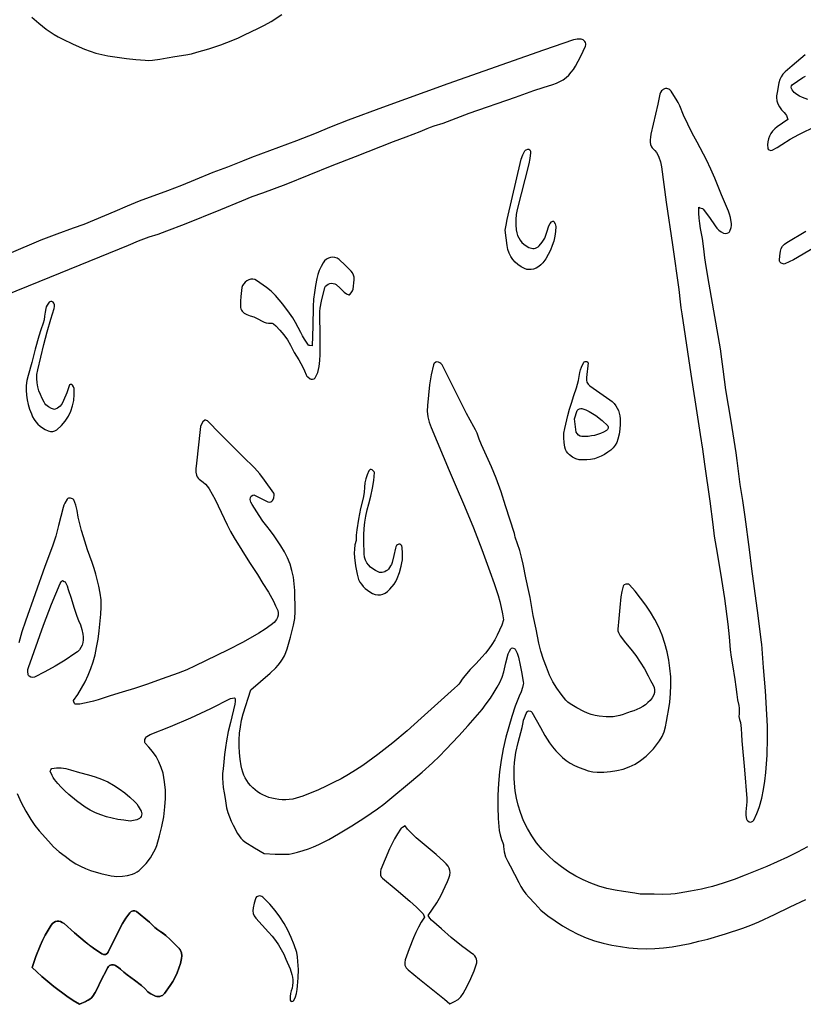
# Model space of a CAD drawing. Extents: x 113 to 287, y 150 to 450.
# Drawn here: x 150 to 178, y 279 to 313 of the extents above; entities that cross this region are included whole.
import ezdxf

# ---------------------------------------------------------------- set-up
doc = ezdxf.new("R2010")
doc.units = 0
doc.layers.add('LAYER_1', color=18, linetype='CONTINUOUS')

msp = doc.modelspace()

# ---------------------------------------------------------------- linework, layer by layer
at = {"layer": 'LAYER_1'}
for points in [[(150.247, 313.582), (150.496, 313.361), (150.757, 313.155), (151.032, 312.969), (151.176, 312.885), (151.324, 312.808), (151.713, 312.62), (152.107, 312.447), (152.308, 312.371), (152.513, 312.304), (152.723, 312.249), (152.939, 312.208), (153.598, 312.114), (153.928, 312.077), (154.259, 312.049), (154.393, 312.046), (154.526, 312.053), (154.788, 312.089), (155.049, 312.138), (155.311, 312.182), (155.706, 312.243), (155.902, 312.283), (156.095, 312.333), (156.525, 312.46), (156.951, 312.6), (157.371, 312.759), (157.577, 312.848), (157.78, 312.946), (158.26, 313.178), (158.497, 313.298), (158.728, 313.43), (159.108, 313.672)], [(148.548, 303.415), (151.263, 304.512), (153.667, 305.49), (154.03, 305.647), (154.214, 305.722), (154.404, 305.786), (154.72, 305.886), (155.033, 305.999), (155.653, 306.241), (156.95, 306.761), (157.688, 307.067), (158.058, 307.217), (158.433, 307.355), (159.261, 307.658), (160.081, 307.982), (160.898, 308.313), (161.718, 308.636), (162.615, 308.993), (163.064, 309.169), (163.519, 309.331), (163.767, 309.425), (164.013, 309.526), (164.258, 309.633), (164.381, 309.683), (164.506, 309.725), (164.823, 309.825), (165.135, 309.94), (165.444, 310.059), (165.756, 310.173), (167.39, 310.741), (168.049, 310.974), (168.379, 311.087), (168.713, 311.19), (168.845, 311.236), (168.968, 311.293), (169.081, 311.361), (169.185, 311.439), (169.28, 311.526), (169.368, 311.622), (169.447, 311.727), (169.52, 311.84), (169.617, 312.014), (169.706, 312.193), (169.874, 312.555), (169.885, 312.593), (169.884, 312.634), (169.874, 312.674), (169.854, 312.711), (169.827, 312.744), (169.794, 312.771), (169.757, 312.788), (169.716, 312.794), (169.583, 312.794), (169.518, 312.788), (169.455, 312.773), (168.385, 312.409), (164.994, 311.215), (162.679, 310.378), (161.463, 309.931), (160.859, 309.695), (160.262, 309.445), (159.63, 309.188), (158.99, 308.953), (158.349, 308.72), (158.03, 308.599), (157.714, 308.471), (157.187, 308.265), (156.657, 308.066), (156.042, 307.812), (155.549, 307.61), (155.053, 307.417), (154.052, 307.051), (153.621, 306.877), (153.193, 306.691), (152.457, 306.381), (152.088, 306.232), (151.713, 306.096), (151.133, 305.889), (150.56, 305.665), (149.428, 305.186)], [(177.66, 312.246), (177.205, 311.857), (176.954, 311.641), (176.872, 311.554), (176.813, 311.468), (176.769, 311.371), (176.735, 311.253), (176.672, 310.912), (176.66, 310.846), (176.649, 310.786), (176.645, 310.728), (176.66, 310.616), (176.697, 310.508), (176.75, 310.402), (176.827, 310.296), (176.918, 310.197), (176.961, 310.144), (176.998, 310.086), (177.027, 310.021), (177.044, 309.946), (176.671, 309.689), (176.582, 309.616), (176.507, 309.537), (176.446, 309.452), (176.399, 309.36), (176.365, 309.262), (176.343, 309.159), (176.333, 309.051), (176.334, 308.937), (176.352, 308.899), (176.392, 308.869), (176.441, 308.856), (176.488, 308.865), (176.665, 308.96), (176.836, 309.062), (177.132, 309.248), (177.438, 309.416), (178.062, 309.729)], [(177.756, 310.655), (177.57, 310.725), (177.465, 310.776), (177.368, 310.838), (177.278, 310.911), (177.198, 310.999), (177.176, 311.043), (177.167, 311.096), (177.173, 311.145), (177.197, 311.18), (177.387, 311.313), (177.58, 311.44), (177.672, 311.484)], [(177.993, 305.406), (177.244, 304.973), (177.097, 304.899), (176.945, 304.832), (176.916, 304.825), (176.883, 304.827), (176.818, 304.853), (176.768, 304.9), (176.754, 304.927), (176.751, 304.956), (176.765, 305.121), (176.787, 305.285), (176.816, 305.381), (176.865, 305.463), (176.932, 305.533), (177.016, 305.592), (177.691, 305.986)], [(177.743, 284.156), (177.391, 283.97), (177.035, 283.791), (176.674, 283.622), (176.307, 283.467), (175.539, 283.152), (175.151, 283.003), (174.755, 282.873), (174.373, 282.759), (174.181, 282.706), (173.986, 282.663), (173.593, 282.592), (173.2, 282.52), (173.052, 282.496), (172.904, 282.482), (172.608, 282.472), (172.311, 282.476), (172.014, 282.476), (171.816, 282.485), (171.619, 282.511), (171.222, 282.574), (170.922, 282.619), (170.63, 282.684), (170.345, 282.767), (170.067, 282.868), (169.797, 282.987), (169.533, 283.124), (169.275, 283.278), (169.024, 283.45), (168.776, 283.643), (168.546, 283.848), (168.335, 284.067), (168.143, 284.3), (167.97, 284.546), (167.816, 284.808), (167.682, 285.085), (167.567, 285.378), (167.489, 285.633), (167.429, 285.89), (167.386, 286.151), (167.356, 286.416), (167.344, 286.6), (167.342, 286.783), (167.347, 286.965), (167.361, 287.147), (167.411, 287.506), (167.487, 287.864), (167.587, 288.215), (167.632, 288.392), (167.663, 288.573), (167.68, 288.653), (167.708, 288.73), (167.775, 288.885), (167.809, 288.942), (167.832, 288.969), (167.853, 288.982), (167.92, 288.966), (167.95, 288.954), (167.97, 288.935), (168.129, 288.663), (168.278, 288.386), (168.431, 288.11), (168.601, 287.843), (168.707, 287.701), (168.819, 287.567), (168.936, 287.442), (169.061, 287.327), (169.195, 287.221), (169.337, 287.126), (169.49, 287.042), (169.655, 286.969), (169.812, 286.909), (169.97, 286.857), (170.13, 286.82), (170.293, 286.805), (170.53, 286.809), (170.763, 286.827), (170.99, 286.864), (171.211, 286.919), (171.426, 286.996), (171.633, 287.096), (171.831, 287.221), (172.021, 287.373), (172.156, 287.5), (172.283, 287.633), (172.398, 287.772), (172.5, 287.918), (172.588, 288.074), (172.659, 288.239), (172.711, 288.415), (172.743, 288.604), (172.777, 288.8), (172.819, 288.995), (172.865, 289.295), (172.893, 289.595), (172.903, 289.894), (172.895, 290.192), (172.869, 290.489), (172.826, 290.783), (172.767, 291.076), (172.69, 291.367), (172.592, 291.66), (172.473, 291.943), (172.336, 292.215), (172.181, 292.479), (172.011, 292.733), (171.828, 292.98), (171.634, 293.22), (171.43, 293.454), (171.406, 293.47), (171.374, 293.479), (171.307, 293.477), (171.249, 293.447), (171.226, 293.423), (171.212, 293.397), (171.165, 293.211), (171.131, 293.023), (171.087, 292.643), (171.059, 292.261), (171.024, 291.88), (171.026, 291.819), (171.045, 291.755), (171.109, 291.637), (171.29, 291.398), (171.479, 291.166), (171.654, 290.943), (171.819, 290.712), (171.968, 290.472), (172.095, 290.219), (172.183, 290.057), (172.274, 289.892), (172.308, 289.808), (172.327, 289.722), (172.325, 289.635), (172.297, 289.546), (172.24, 289.444), (172.171, 289.354), (172.091, 289.273), (172.001, 289.2), (171.905, 289.136), (171.803, 289.077), (171.589, 288.977), (171.46, 288.941), (171.395, 288.925), (171.334, 288.902), (171.216, 288.852), (171.097, 288.814), (170.977, 288.789), (170.857, 288.774), (170.734, 288.768), (170.611, 288.77), (170.36, 288.794), (170.217, 288.82), (170.08, 288.856), (169.947, 288.902), (169.818, 288.956), (169.57, 289.084), (169.328, 289.229), (169.25, 289.291), (169.182, 289.364), (169.015, 289.572), (168.858, 289.787), (168.718, 290.012), (168.656, 290.13), (168.601, 290.252), (168.488, 290.529), (168.382, 290.808), (168.291, 291.093), (168.221, 291.385), (168.123, 291.874), (168.023, 292.363), (167.951, 292.789), (167.914, 293.001), (167.869, 293.212), (167.764, 293.699), (167.664, 294.187), (167.608, 294.43), (167.544, 294.671), (167.469, 294.908), (167.379, 295.142), (167.366, 295.207), (167.356, 295.273), (167.041, 296.255), (166.88, 296.745), (166.707, 297.23), (166.543, 297.629), (166.364, 298.022), (166.189, 298.418), (166.11, 298.619), (166.038, 298.823), (165.98, 298.942), (165.912, 299.057), (165.66, 299.525), (164.789, 301.247), (164.768, 301.272), (164.744, 301.296), (164.709, 301.327), (164.66, 301.347), (164.609, 301.354), (164.567, 301.342), (164.514, 301.303), (164.493, 301.28), (164.481, 301.255), (164.403, 300.897), (164.347, 300.536), (164.27, 299.808), (164.266, 299.609), (164.286, 299.412), (164.331, 299.218), (164.4, 299.027), (164.825, 298.015), (165.038, 297.509), (165.258, 297.006), (165.589, 296.243), (165.903, 295.473), (166.202, 294.698), (166.486, 293.917), (166.635, 293.495), (166.773, 293.07), (166.834, 292.856), (166.888, 292.641), (166.933, 292.425), (166.968, 292.207), (166.903, 292.019), (166.83, 291.839), (166.747, 291.665), (166.655, 291.498), (166.554, 291.337), (166.444, 291.18), (166.326, 291.029), (166.2, 290.881), (165.996, 290.663), (165.789, 290.446), (165.594, 290.22), (165.504, 290.1), (165.421, 289.973), (165.382, 289.922), (165.335, 289.875), (165.233, 289.787), (164.636, 289.255), (164.046, 288.717), (163.553, 288.269), (163.043, 287.843), (162.518, 287.436), (161.977, 287.047), (161.726, 286.88), (161.471, 286.724), (161.211, 286.576), (160.946, 286.438), (160.678, 286.307), (160.406, 286.184), (159.852, 285.957), (159.734, 285.915), (159.615, 285.881), (159.494, 285.855), (159.373, 285.838), (159.25, 285.828), (159.126, 285.828), (159, 285.837), (158.873, 285.856), (158.76, 285.881), (158.649, 285.914), (158.543, 285.954), (158.441, 286.001), (158.343, 286.055), (158.249, 286.115), (158.161, 286.182), (158.079, 286.255), (158.003, 286.334), (157.932, 286.418), (157.869, 286.508), (157.813, 286.604), (157.764, 286.704), (157.723, 286.81), (157.691, 286.92), (157.667, 287.034), (157.633, 287.264), (157.61, 287.495), (157.598, 287.726), (157.598, 287.957), (157.612, 288.188), (157.64, 288.418), (157.683, 288.647), (157.743, 288.875), (158.004, 289.722), (158.698, 290.319), (158.892, 290.505), (158.979, 290.605), (159.061, 290.709), (159.134, 290.819), (159.199, 290.933), (159.256, 291.054), (159.303, 291.181), (159.414, 291.596), (159.518, 292.014), (159.546, 292.137), (159.565, 292.26), (159.58, 292.508), (159.577, 292.756), (159.574, 293.005), (159.569, 293.248), (159.551, 293.488), (159.518, 293.724), (159.468, 293.955), (159.401, 294.181), (159.313, 294.403), (159.204, 294.619), (159.072, 294.829), (158.832, 295.185), (158.708, 295.36), (158.574, 295.529), (158.432, 295.711), (158.302, 295.903), (158.052, 296.296), (158.008, 296.385), (157.984, 296.48), (157.993, 296.542), (158.027, 296.597), (158.084, 296.629), (158.116, 296.636), (158.142, 296.633), (158.38, 296.516), (158.617, 296.396), (158.668, 296.384), (158.716, 296.391), (158.759, 296.415), (158.792, 296.451), (158.826, 296.538), (158.843, 296.633), (158.839, 296.664), (158.823, 296.695), (158.5, 297.157), (158.328, 297.381), (158.141, 297.594), (157.731, 298.006), (157.315, 298.412), (156.902, 298.822), (156.502, 299.244), (156.477, 299.264), (156.443, 299.279), (156.41, 299.287), (156.384, 299.283), (156.31, 299.226), (156.255, 299.151), (156.226, 299.058), (156.212, 298.958), (156.088, 297.766), (156.062, 297.568), (156.062, 297.447), (156.088, 297.334), (156.111, 297.283), (156.143, 297.235), (156.182, 297.193), (156.229, 297.156), (156.319, 297.089), (156.399, 297.014), (156.47, 296.934), (156.534, 296.849), (156.644, 296.666), (156.741, 296.473), (157.174, 295.573), (157.292, 295.343), (157.418, 295.118), (157.687, 294.678), (157.967, 294.245), (158.245, 293.811), (158.441, 293.501), (158.631, 293.189), (158.808, 292.869), (158.889, 292.705), (158.962, 292.537), (158.983, 292.454), (158.981, 292.373), (158.957, 292.295), (158.915, 292.222), (158.832, 292.117), (158.736, 292.027), (158.518, 291.876), (158.293, 291.734), (157.743, 291.421), (157.181, 291.131), (156.042, 290.582), (155.742, 290.44), (155.435, 290.313), (154.871, 290.113), (154.305, 289.915), (153.88, 289.771), (153.451, 289.641), (153.021, 289.513), (152.594, 289.375), (152.435, 289.327), (152.273, 289.288), (151.946, 289.218), (151.814, 289.213), (151.78, 289.221), (151.756, 289.241), (151.729, 289.302), (151.722, 289.331), (151.725, 289.351), (151.875, 289.565), (152.011, 289.785), (152.133, 290.011), (152.242, 290.243), (152.337, 290.48), (152.419, 290.723), (152.488, 290.972), (152.544, 291.225), (152.593, 291.52), (152.629, 291.817), (152.69, 292.413), (152.706, 292.663), (152.7, 292.912), (152.671, 293.16), (152.621, 293.405), (152.512, 293.824), (152.451, 294.031), (152.384, 294.236), (152.224, 294.691), (152.073, 295.147), (152.005, 295.378), (151.945, 295.611), (151.894, 295.846), (151.853, 296.085), (151.832, 296.18), (151.801, 296.275), (151.731, 296.462), (151.716, 296.483), (151.69, 296.5), (151.619, 296.52), (151.546, 296.517), (151.517, 296.506), (151.499, 296.489), (151.417, 296.345), (151.381, 296.271), (151.353, 296.195), (151.271, 295.873), (151.195, 295.55), (151.091, 295.181), (150.973, 294.818), (150.708, 294.101), (150.361, 293.131), (150.021, 292.159), (149.894, 291.78), (149.785, 291.397)], [(149.72, 286.045), (149.862, 285.729), (150.027, 285.423), (150.207, 285.123), (150.351, 284.919), (150.508, 284.727), (150.835, 284.358), (151.018, 284.165), (151.216, 283.988), (151.426, 283.824), (151.643, 283.667), (151.807, 283.561), (151.976, 283.47), (152.149, 283.392), (152.327, 283.325), (152.69, 283.217), (153.062, 283.13), (153.16, 283.115), (153.26, 283.109), (153.46, 283.12), (153.642, 283.147), (153.817, 283.195), (153.901, 283.229), (153.98, 283.272), (154.056, 283.324), (154.126, 283.387), (154.294, 283.572), (154.447, 283.769), (154.515, 283.872), (154.575, 283.98), (154.628, 284.093), (154.673, 284.211), (154.774, 284.545), (154.856, 284.884), (154.92, 285.228), (154.964, 285.574), (154.982, 285.872), (154.979, 286.171), (154.952, 286.469), (154.896, 286.766), (154.835, 286.976), (154.754, 287.175), (154.652, 287.363), (154.526, 287.539), (154.397, 287.691), (154.266, 287.841), (154.253, 287.865), (154.247, 287.894), (154.255, 287.963), (154.282, 288.029), (154.302, 288.055), (154.326, 288.074), (154.381, 288.112), (154.437, 288.144), (155.166, 288.429), (155.883, 288.739), (156.592, 289.069), (157.293, 289.416), (157.355, 289.436), (157.42, 289.445), (157.445, 289.43), (157.46, 289.403), (157.458, 289.309), (157.445, 289.216), (157.288, 288.57), (157.211, 288.247), (157.143, 287.922), (157.106, 287.676), (157.079, 287.428), (157.056, 287.179), (157.027, 286.931), (157.01, 286.764), (157.006, 286.598), (157.014, 286.433), (157.034, 286.267), (157.069, 286.071), (157.097, 285.874), (157.119, 285.706), (157.152, 285.542), (157.196, 285.383), (157.249, 285.226), (157.311, 285.073), (157.381, 284.923), (157.537, 284.629), (157.591, 284.546), (157.654, 284.468), (157.724, 284.397), (157.801, 284.336), (158.136, 284.125), (158.478, 283.924), (158.877, 283.904), (159.275, 283.894), (159.373, 283.903), (159.47, 283.922), (159.665, 283.972), (159.86, 284.025), (160.05, 284.087), (160.237, 284.159), (160.42, 284.239), (160.776, 284.419), (161.119, 284.62), (161.585, 284.908), (162.048, 285.201), (162.5, 285.511), (162.72, 285.675), (162.935, 285.847), (163.703, 286.486), (164.082, 286.809), (164.454, 287.142), (164.694, 287.372), (164.928, 287.609), (165.383, 288.096), (165.721, 288.463), (166.049, 288.838), (166.207, 289.031), (166.359, 289.229), (166.503, 289.433), (166.639, 289.644), (166.743, 289.816), (166.838, 289.99), (166.917, 290.171), (166.975, 290.363), (167.052, 290.686), (167.138, 291.007), (167.177, 291.096), (167.228, 291.181), (167.253, 291.204), (167.282, 291.213), (167.342, 291.196), (167.369, 291.184), (167.385, 291.166), (167.447, 291.028), (167.495, 290.887), (167.563, 290.596), (167.613, 290.301), (167.67, 290.008), (167.674, 289.961), (167.669, 289.912), (167.643, 289.813), (167.59, 289.655), (167.527, 289.501), (167.382, 289.146), (167.259, 288.783), (167.054, 288.047), (166.958, 287.639), (166.882, 287.23), (166.825, 286.819), (166.787, 286.406), (166.768, 285.992), (166.767, 285.577), (166.782, 285.161), (166.815, 284.743), (166.848, 284.582), (166.895, 284.422), (166.942, 284.296), (166.963, 284.233), (166.972, 284.17), (166.978, 284.076), (166.992, 283.985), (167.043, 283.811), (167.116, 283.645), (167.2, 283.483), (167.36, 283.192), (167.507, 282.896), (167.581, 282.753), (167.667, 282.621), (167.764, 282.497), (167.867, 282.379), (168.083, 282.149), (168.189, 282.033), (168.289, 281.912), (168.539, 281.716), (168.795, 281.531), (169.058, 281.36), (169.328, 281.203), (169.607, 281.061), (169.895, 280.936), (170.194, 280.83), (170.503, 280.743), (170.806, 280.676), (171.111, 280.622), (171.415, 280.582), (171.721, 280.557), (172.026, 280.547), (172.333, 280.553), (172.639, 280.576), (172.947, 280.617), (173.266, 280.673), (173.584, 280.737), (173.899, 280.81), (174.213, 280.891), (174.835, 281.073), (175.45, 281.278), (175.738, 281.387), (176.022, 281.506), (176.58, 281.764), (177.134, 282.033), (177.692, 282.293)]]:
    msp.add_lwpolyline(points, dxfattribs=at)
for points in [[(173.874, 306.812), (173.974, 306.802), (174.02, 306.793), (174.051, 306.773), (174.266, 306.478), (174.475, 306.177), (174.535, 306.098), (174.603, 306.026), (174.68, 305.965), (174.769, 305.916), (174.832, 305.903), (174.9, 305.914), (174.959, 305.945), (174.98, 305.968), (174.994, 305.995), (175.037, 306.123), (175.051, 306.187), (175.052, 306.25), (175.013, 306.48), (174.983, 306.593), (174.945, 306.702), (174.7, 307.283), (174.575, 307.573), (174.456, 307.864), (174.316, 308.193), (174.162, 308.515), (173.829, 309.148), (173.661, 309.463), (173.5, 309.781), (173.349, 310.105), (173.215, 310.437), (173.161, 310.557), (173.095, 310.673), (172.953, 310.9), (172.912, 310.95), (172.864, 310.996), (172.834, 311.02), (172.797, 311.036), (172.756, 311.043), (172.714, 311.043), (172.672, 311.034), (172.634, 311.018), (172.6, 310.994), (172.574, 310.963), (172.534, 310.908), (172.517, 310.88), (172.507, 310.851), (172.444, 310.491), (172.362, 310.134), (172.275, 309.78), (172.192, 309.424), (172.177, 309.325), (172.172, 309.225), (172.173, 309.141), (172.185, 309.058), (172.213, 308.982), (172.235, 308.947), (172.265, 308.916), (172.332, 308.848), (172.388, 308.775), (172.435, 308.697), (172.473, 308.616), (172.529, 308.445), (172.564, 308.267), (172.655, 307.642), (172.741, 307.016), (172.963, 305.501), (173.19, 303.921), (173.237, 303.49), (173.259, 303.275), (173.287, 303.061), (173.609, 300.923), (173.772, 299.854), (173.942, 298.786), (174.018, 298.26), (174.09, 297.732), (174.283, 296.416), (174.388, 295.591), (174.442, 295.179), (174.506, 294.768), (174.658, 293.865), (174.798, 292.961), (174.916, 292.055), (174.965, 291.6), (175.006, 291.144), (175.043, 290.88), (175.088, 290.618), (175.169, 290.091), (175.206, 289.828), (175.236, 289.564), (175.268, 289.368), (175.307, 289.173), (175.322, 289.076), (175.329, 288.977), (175.326, 288.878), (175.309, 288.777), (175.341, 288.672), (175.365, 288.567), (175.392, 288.352), (175.407, 288.137), (175.422, 287.921), (175.513, 286.895), (175.59, 285.868), (175.59, 285.753), (175.58, 285.637), (175.557, 285.404), (175.562, 285.272), (175.583, 285.142), (175.596, 285.117), (175.619, 285.093), (175.673, 285.05), (175.713, 285.037), (175.762, 285.043), (175.809, 285.066), (175.84, 285.102), (175.951, 285.342), (176.002, 285.464), (176.044, 285.588), (176.123, 285.887), (176.186, 286.188), (176.235, 286.492), (176.271, 286.796), (176.297, 287.102), (176.313, 287.409), (176.327, 288.025), (176.323, 288.441), (176.307, 288.856), (176.252, 289.686), (176.184, 290.514), (176.125, 291.344), (176.117, 291.41), (176.002, 292.366), (175.868, 293.321), (175.778, 294.014), (175.694, 294.708), (175.536, 295.862), (175.452, 296.438), (175.359, 297.013), (175.288, 297.574), (175.258, 297.855), (175.22, 298.135), (175.034, 299.25), (174.851, 300.366), (174.755, 301.092), (174.709, 301.455), (174.657, 301.817), (174.462, 302.965), (174.263, 304.112), (174.154, 304.735), (174.106, 305.048), (174.071, 305.361), (174.022, 305.724), (173.958, 306.084), (173.928, 306.264), (173.905, 306.445), (173.892, 306.628), (173.892, 306.812)], [(167.032, 306.024), (167.059, 306.206), (167.094, 306.399), (167.591, 308.539), (167.648, 308.694), (167.725, 308.842), (167.743, 308.863), (167.77, 308.879), (167.831, 308.902), (167.869, 308.897), (167.903, 308.868), (167.925, 308.821), (167.928, 308.767), (167.9, 308.57), (167.862, 308.376), (167.458, 306.763), (167.421, 306.582), (167.404, 306.4), (167.404, 306.218), (167.42, 306.036), (167.439, 305.932), (167.469, 305.837), (167.51, 305.748), (167.56, 305.667), (167.622, 305.593), (167.693, 305.526), (167.774, 305.467), (167.866, 305.414), (167.96, 305.383), (168.01, 305.378), (168.059, 305.381), (168.107, 305.392), (168.152, 305.41), (168.194, 305.437), (168.232, 305.471), (168.341, 305.597), (168.389, 305.665), (168.429, 305.736), (168.51, 305.953), (168.58, 306.176), (168.621, 306.262), (168.669, 306.321), (168.694, 306.338), (168.716, 306.345), (168.737, 306.342), (168.753, 306.328), (168.8, 306.247), (168.816, 306.203), (168.822, 306.161), (168.812, 305.982), (168.789, 305.809), (168.751, 305.64), (168.699, 305.476), (168.634, 305.317), (168.555, 305.163), (168.463, 305.014), (168.358, 304.869), (168.291, 304.794), (168.215, 304.732), (168.13, 304.683), (168.035, 304.647), (167.952, 304.628), (167.87, 304.625), (167.79, 304.636), (167.711, 304.665), (167.589, 304.731), (167.478, 304.807), (167.38, 304.892), (167.295, 304.987), (167.223, 305.093), (167.166, 305.209), (167.124, 305.337), (167.098, 305.476)], [(173.893, 306.812), (173.927, 306.826), (173.876, 306.811)], [(160.181, 301.928), (160.105, 301.93), (160.074, 301.933), (160.056, 301.943), (159.907, 302.164), (159.838, 302.277), (159.778, 302.394), (159.692, 302.576), (159.597, 302.751), (159.494, 302.921), (159.385, 303.086), (159.147, 303.403), (158.889, 303.709), (158.734, 303.863), (158.567, 303.998), (158.216, 304.242), (158.15, 304.274), (158.079, 304.287), (158.006, 304.283), (157.934, 304.263), (157.866, 304.23), (157.806, 304.183), (157.756, 304.125), (157.72, 304.058), (157.704, 304.028), (157.693, 303.998), (157.66, 303.668), (157.648, 303.503), (157.641, 303.338), (157.645, 303.286), (157.658, 303.238), (157.678, 303.193), (157.705, 303.153), (157.776, 303.084), (157.864, 303.03), (157.988, 302.985), (158.116, 302.948), (158.263, 302.879), (158.406, 302.799), (158.48, 302.764), (158.558, 302.739), (158.641, 302.727), (158.73, 302.733), (158.771, 302.727), (158.815, 302.704), (158.896, 302.636), (159.042, 302.477), (159.181, 302.312), (159.307, 302.137), (159.412, 301.947), (159.552, 301.684), (159.706, 301.427), (159.853, 301.167), (159.918, 301.032), (159.974, 300.893), (159.997, 300.854), (160.031, 300.819), (160.109, 300.754), (160.151, 300.737), (160.202, 300.738), (160.251, 300.756), (160.285, 300.785), (160.34, 300.882), (160.382, 300.983), (160.414, 301.085), (160.436, 301.19), (160.46, 301.403), (160.468, 301.619), (160.472, 302.316), (160.46, 303.013), (160.461, 303.14), (160.471, 303.265), (160.511, 303.509), (160.639, 303.988), (160.663, 304.036), (160.702, 304.076), (160.753, 304.107), (160.81, 304.129), (160.872, 304.141), (160.932, 304.14), (160.989, 304.127), (161.037, 304.1), (161.181, 303.965), (161.323, 303.827), (161.4, 303.773), (161.487, 303.733), (161.503, 303.735), (161.524, 303.748), (161.57, 303.8), (161.611, 303.871), (161.633, 303.939), (161.67, 304.269), (161.669, 304.354), (161.652, 304.434), (161.618, 304.509), (161.567, 304.575), (161.359, 304.788), (161.139, 304.989), (161.068, 305.035), (160.992, 305.061), (160.914, 305.07), (160.836, 305.06), (160.761, 305.034), (160.69, 304.992), (160.627, 304.934), (160.574, 304.862), (160.5, 304.732), (160.437, 304.597), (160.386, 304.457), (160.35, 304.311), (160.304, 304.066), (160.264, 303.82), (160.236, 303.573), (160.223, 303.323), (160.206, 302.626)], [(151.05, 299.669), (150.937, 299.706), (150.834, 299.758), (150.746, 299.83), (150.709, 299.875), (150.677, 299.925), (150.608, 300.059), (150.547, 300.195), (150.495, 300.332), (150.455, 300.472), (150.429, 300.615), (150.419, 300.762), (150.427, 300.912), (150.455, 301.068), (150.67, 301.973), (150.786, 302.424), (150.92, 302.87), (151.039, 303.25), (151.05, 303.316), (151.045, 303.381), (151.02, 303.442), (151.001, 303.468), (150.978, 303.486), (150.95, 303.493), (150.916, 303.492), (150.884, 303.483), (150.862, 303.469), (150.787, 303.361), (150.757, 303.303), (150.737, 303.243), (150.714, 303.112), (150.699, 302.979), (150.68, 302.848), (150.645, 302.723), (150.565, 302.495), (150.492, 302.265), (150.365, 301.801), (150.246, 301.334), (150.116, 300.871), (150.072, 300.695), (150.047, 300.52), (150.041, 300.348), (150.051, 300.177), (150.076, 300.007), (150.115, 299.839), (150.167, 299.673), (150.229, 299.508), (150.275, 299.409), (150.329, 299.316), (150.392, 299.23), (150.462, 299.151), (150.541, 299.08), (150.627, 299.016), (150.722, 298.96), (150.824, 298.912), (150.909, 298.887), (150.988, 298.886), (151.062, 298.907), (151.132, 298.951), (151.295, 299.098), (151.432, 299.256), (151.543, 299.425), (151.629, 299.604), (151.692, 299.793), (151.733, 299.991), (151.751, 300.199), (151.749, 300.415), (151.728, 300.476), (151.692, 300.533), (151.666, 300.55), (151.633, 300.557), (151.603, 300.551), (151.583, 300.536), (151.481, 300.258), (151.374, 299.982), (151.32, 299.878), (151.249, 299.789), (151.16, 299.718)], [(169.777, 297.877), (169.653, 297.886), (169.532, 297.919), (169.417, 297.976), (169.308, 298.055), (169.247, 298.114), (169.198, 298.179), (169.162, 298.252), (169.141, 298.334), (169.119, 298.499), (169.106, 298.664), (169.111, 298.83), (169.138, 298.995), (169.246, 299.448), (169.305, 299.673), (169.373, 299.894), (169.464, 300.161), (169.552, 300.429), (169.625, 300.7), (169.653, 300.839), (169.674, 300.98), (169.695, 301.074), (169.73, 301.167), (169.817, 301.348), (169.833, 301.359), (169.862, 301.365), (169.928, 301.365), (169.956, 301.347), (169.972, 301.319), (169.91, 300.797), (169.909, 300.712), (169.928, 300.634), (169.969, 300.566), (170.032, 300.507), (170.743, 300.015), (170.824, 299.95), (170.895, 299.879), (170.954, 299.802), (171.003, 299.719), (171.042, 299.63), (171.071, 299.537), (171.09, 299.438), (171.101, 299.335), (171.104, 299.152), (171.092, 298.97), (171.064, 298.79), (171.021, 298.611), (170.981, 298.499), (170.927, 298.399), (170.858, 298.309), (170.773, 298.229), (170.664, 298.148), (170.551, 298.075), (170.435, 298.013), (170.315, 297.961), (170.189, 297.92), (170.058, 297.892), (169.921, 297.877)], [(169.481, 299.335), (169.583, 299.631), (169.61, 299.665), (169.657, 299.691), (169.708, 299.705), (169.751, 299.703), (169.883, 299.653), (170.009, 299.593), (170.129, 299.525), (170.244, 299.45), (170.462, 299.28), (170.666, 299.09), (170.679, 299.053), (170.673, 299.003), (170.652, 298.954), (170.619, 298.919), (170.516, 298.864), (170.411, 298.817), (170.304, 298.779), (170.195, 298.749), (170.084, 298.727), (169.972, 298.712), (169.741, 298.706), (169.682, 298.722), (169.623, 298.76), (169.575, 298.811), (169.55, 298.866)], [(163.387, 294.577), (163.373, 294.776), (163.36, 294.831), (163.332, 294.873), (163.295, 294.895), (163.256, 294.893), (163.212, 294.869), (163.177, 294.839), (163.151, 294.801), (163.135, 294.753), (163.081, 294.493), (163.017, 294.236), (162.993, 294.176), (162.961, 294.118), (162.885, 294.009), (162.852, 293.972), (162.812, 293.941), (162.766, 293.916), (162.718, 293.898), (162.668, 293.887), (162.618, 293.885), (162.57, 293.89), (162.526, 293.905), (162.427, 293.957), (162.335, 294.015), (162.253, 294.079), (162.182, 294.153), (162.122, 294.235), (162.076, 294.328), (162.044, 294.433), (162.027, 294.551), (162.011, 295), (162.013, 295.223), (162.026, 295.445), (162.048, 295.667), (162.083, 295.887), (162.132, 296.107), (162.194, 296.325), (162.27, 296.597), (162.326, 296.874), (162.365, 297.154), (162.391, 297.436), (162.383, 297.458), (162.362, 297.482), (162.307, 297.524), (162.274, 297.539), (162.244, 297.537), (162.218, 297.52), (162.197, 297.489), (162.135, 297.353), (162.088, 297.213), (162.056, 297.068), (162.043, 296.918), (162.025, 296.72), (161.987, 296.525), (161.901, 296.152), (161.822, 295.778), (161.764, 295.401), (161.746, 295.21), (161.739, 295.018), (161.702, 294.868), (161.683, 294.719), (161.678, 294.571), (161.684, 294.423), (161.722, 294.127), (161.774, 293.832), (161.798, 293.731), (161.832, 293.637), (161.877, 293.549), (161.931, 293.468), (161.993, 293.393), (162.064, 293.324), (162.224, 293.202), (162.321, 293.147), (162.416, 293.112), (162.51, 293.095), (162.602, 293.096), (162.691, 293.117), (162.777, 293.156), (162.86, 293.215), (162.939, 293.292), (163.089, 293.471), (163.154, 293.568), (163.203, 293.669), (163.282, 293.888), (163.345, 294.112), (163.368, 294.225), (163.384, 294.341), (163.39, 294.458)], [(151.335, 293.598), (151.397, 293.569), (151.425, 293.554), (151.443, 293.533), (151.493, 293.412), (151.536, 293.286), (151.642, 292.971), (151.74, 292.653), (151.843, 292.337), (151.902, 292.181), (151.968, 292.027), (152.02, 291.87), (152.053, 291.706), (152.065, 291.601), (152.066, 291.499), (152.053, 291.403), (152.026, 291.313), (151.985, 291.228), (151.93, 291.149), (151.859, 291.077), (151.773, 291.011), (151.425, 290.784), (151.072, 290.564), (150.711, 290.36), (150.337, 290.177), (150.273, 290.167), (150.208, 290.179), (150.148, 290.21), (150.124, 290.232), (150.113, 290.255), (150.103, 290.387), (150.107, 290.453), (150.122, 290.515), (150.661, 292.017), (150.945, 292.762), (151.249, 293.5), (151.287, 293.551)], [(153.729, 285.075), (153.512, 285.101), (153.3, 285.134), (153.093, 285.175), (152.891, 285.226), (152.693, 285.289), (152.501, 285.367), (152.314, 285.46), (152.133, 285.572), (151.834, 285.787), (151.552, 286.019), (151.419, 286.143), (151.29, 286.272), (151.167, 286.407), (151.05, 286.549), (151.004, 286.616), (150.966, 286.688), (150.901, 286.84), (150.902, 286.863), (150.917, 286.893), (150.938, 286.921), (150.96, 286.936), (151.125, 286.96), (151.289, 286.959), (151.452, 286.936), (151.614, 286.895), (151.933, 286.8), (152.254, 286.713), (152.49, 286.645), (152.717, 286.561), (152.935, 286.462), (153.144, 286.348), (153.345, 286.22), (153.538, 286.078), (153.723, 285.923), (153.9, 285.755), (153.964, 285.681), (154.019, 285.598), (154.118, 285.424), (154.137, 285.378), (154.143, 285.33), (154.137, 285.283), (154.12, 285.238), (154.093, 285.197), (154.057, 285.162), (154.013, 285.135), (153.963, 285.118)], [(164.299, 281.722), (164.45, 281.944), (164.605, 282.18), (164.741, 282.426), (164.982, 282.935), (165.031, 283.054), (165.063, 283.156), (165.076, 283.245), (165.071, 283.325), (165.046, 283.401), (165.002, 283.476), (164.937, 283.555), (164.851, 283.641), (164.58, 283.885), (164.301, 284.121), (164.083, 284.299), (163.868, 284.481), (163.665, 284.678), (163.57, 284.786), (163.482, 284.902), (163.383, 284.845), (163.342, 284.819), (163.312, 284.788), (163.207, 284.618), (163.108, 284.445), (162.929, 284.09), (162.769, 283.726), (162.621, 283.356), (162.608, 283.291), (162.605, 283.223), (162.611, 283.158), (162.632, 283.097), (162.675, 283.045), (163.159, 282.642), (163.642, 282.238), (163.887, 282.015), (164.123, 281.783), (164.148, 281.73), (164.164, 281.661), (164.051, 281.487), (163.95, 281.306), (163.859, 281.121), (163.776, 280.932), (163.627, 280.546), (163.487, 280.156), (163.465, 280.055), (163.466, 280.007), (163.474, 279.961), (163.49, 279.917), (163.513, 279.875), (163.583, 279.798), (163.994, 279.462), (164.872, 278.755), (165.067, 278.594), (165.235, 278.672), (165.36, 278.748), (165.411, 278.79), (165.455, 278.838), (165.534, 278.957), (165.675, 279.22), (165.808, 279.486), (165.925, 279.76), (165.975, 279.901), (166.017, 280.045), (166.025, 280.112), (166.014, 280.175), (165.987, 280.234), (165.946, 280.289), (165.901, 280.339), (165.851, 280.381), (165.66, 280.514), (165.474, 280.654), (165.116, 280.949), (164.766, 281.254), (164.412, 281.555), (164.353, 281.629)], [(159.694, 279.809), (159.681, 280.095), (159.667, 280.254), (159.635, 280.414), (159.548, 280.686), (159.445, 280.948), (159.326, 281.202), (159.191, 281.446), (159.039, 281.68), (158.872, 281.905), (158.688, 282.121), (158.488, 282.326), (158.438, 282.37), (158.4, 282.396), (158.361, 282.412), (158.32, 282.419), (158.281, 282.416), (158.246, 282.404), (158.214, 282.384), (158.19, 282.355), (158.173, 282.318), (158.128, 282.158), (158.089, 281.997), (158.079, 281.896), (158.091, 281.801), (158.126, 281.711), (158.187, 281.627), (158.409, 281.38), (158.633, 281.136), (158.763, 280.991), (158.88, 280.84), (158.987, 280.683), (159.085, 280.52), (159.174, 280.353), (159.256, 280.181), (159.403, 279.828), (159.465, 279.636), (159.485, 279.54), (159.497, 279.443), (159.5, 279.346), (159.492, 279.248), (159.473, 279.15), (159.441, 279.051), (159.416, 278.955), (159.402, 278.857), (159.401, 278.791), (159.409, 278.724), (159.425, 278.692), (159.445, 278.674), (159.497, 278.687), (159.52, 278.698), (159.534, 278.713), (159.59, 278.837), (159.628, 278.965), (159.654, 279.096), (159.669, 279.231), (159.683, 279.512)], [(150.262, 279.882), (150.419, 279.727), (150.604, 279.56), (151.031, 279.208), (151.49, 278.867), (151.716, 278.713), (151.931, 278.576), (152.157, 278.677), (152.238, 278.721), (152.304, 278.764), (152.358, 278.81), (152.404, 278.863), (152.493, 278.999), (152.582, 279.177), (152.667, 279.356), (152.943, 279.886), (152.967, 279.92), (152.996, 279.947), (153.03, 279.966), (153.066, 279.976), (153.106, 279.979), (153.147, 279.973), (153.188, 279.96), (153.229, 279.938), (153.315, 279.886), (153.394, 279.826), (153.508, 279.718), (153.629, 279.618), (153.881, 279.429), (154.132, 279.238), (154.251, 279.135), (154.362, 279.023), (154.41, 278.98), (154.466, 278.945), (154.586, 278.883), (154.632, 278.864), (154.681, 278.854), (154.731, 278.852), (154.782, 278.858), (154.831, 278.872), (154.876, 278.893), (154.916, 278.921), (154.949, 278.955), (155.152, 279.24), (155.243, 279.387), (155.326, 279.539), (155.4, 279.695), (155.463, 279.856), (155.514, 280.023), (155.553, 280.196), (155.563, 280.298), (155.552, 280.396), (155.517, 280.486), (155.49, 280.527), (155.456, 280.566), (155.305, 280.718), (155.154, 280.871), (154.995, 281.015), (154.909, 281.081), (154.818, 281.141), (154.711, 281.217), (154.61, 281.304), (154.413, 281.483), (153.954, 281.865), (153.899, 281.889), (153.833, 281.889), (153.768, 281.866), (153.718, 281.822), (153.58, 281.635), (153.515, 281.539), (153.457, 281.44), (153.203, 280.936), (152.955, 280.43), (152.914, 280.379), (152.855, 280.348), (152.791, 280.342), (152.76, 280.349), (152.732, 280.363), (152.431, 280.569), (152.282, 280.675), (152.138, 280.786), (151.76, 281.11), (151.386, 281.438), (151.326, 281.481), (151.264, 281.509), (151.201, 281.523), (151.139, 281.522), (151.079, 281.508), (151.023, 281.479), (150.973, 281.438), (150.93, 281.383), (150.821, 281.205), (150.72, 281.025), (150.626, 280.841), (150.54, 280.654), (150.388, 280.273)], [(150.262, 279.882), (150.388, 280.273), (150.54, 280.654), (150.626, 280.841), (150.72, 281.025), (150.821, 281.205), (150.93, 281.383), (150.973, 281.438), (151.023, 281.479), (151.079, 281.508), (151.139, 281.522), (151.201, 281.523), (151.263, 281.509), (151.326, 281.481), (151.386, 281.438), (151.76, 281.11), (152.138, 280.786), (152.431, 280.569), (152.732, 280.363), (152.76, 280.349), (152.791, 280.342), (152.855, 280.348), (152.914, 280.379), (152.955, 280.43), (153.203, 280.936), (153.457, 281.44), (153.58, 281.635), (153.718, 281.822), (153.768, 281.866), (153.833, 281.889), (153.899, 281.889), (153.929, 281.88), (153.954, 281.865), (154.413, 281.483), (154.61, 281.304), (154.711, 281.217), (154.818, 281.141), (154.995, 281.015), (155.154, 280.871), (155.305, 280.718), (155.456, 280.566), (155.517, 280.486), (155.552, 280.396), (155.563, 280.298), (155.553, 280.196), (155.514, 280.023), (155.463, 279.856), (155.4, 279.695), (155.326, 279.539), (155.243, 279.387), (155.152, 279.24), (154.949, 278.955), (154.916, 278.921), (154.876, 278.893), (154.831, 278.872), (154.782, 278.858), (154.731, 278.852), (154.681, 278.854), (154.632, 278.864), (154.586, 278.883), (154.466, 278.945), (154.41, 278.98), (154.362, 279.023), (154.251, 279.135), (154.132, 279.238), (153.881, 279.429), (153.629, 279.618), (153.508, 279.718), (153.394, 279.826), (153.315, 279.886), (153.229, 279.937), (153.188, 279.96), (153.146, 279.973), (153.106, 279.979), (153.066, 279.976), (153.03, 279.966), (152.996, 279.947), (152.967, 279.92), (152.943, 279.886), (152.667, 279.356), (152.582, 279.177), (152.493, 278.999), (152.404, 278.863), (152.358, 278.81), (152.304, 278.764), (152.157, 278.677), (151.931, 278.576), (151.716, 278.713), (151.49, 278.867), (151.031, 279.208), (150.81, 279.385), (150.604, 279.56), (150.419, 279.727)]]:
    msp.add_lwpolyline(points, close=True, dxfattribs=at)

doc.saveas('drawing.dxf')
